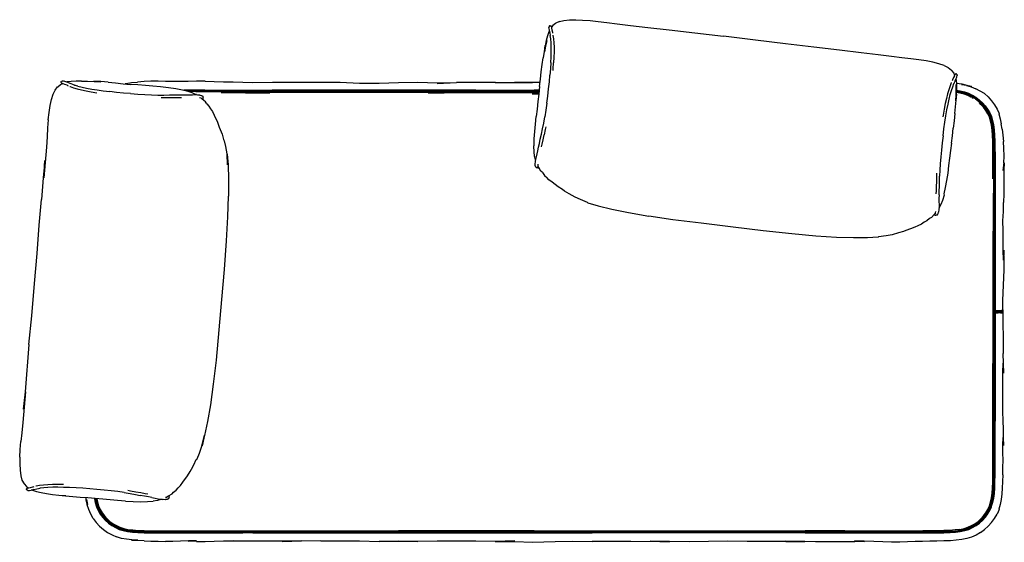
# Model space of a CAD drawing. Units: metres. Extents: x -0.58 to 1.78, y -0.83 to 0.42.
import ezdxf

# ---------------------------------------------------------------- set-up
doc = ezdxf.new("R2010")
doc.units = ezdxf.units.M
doc.header["$MEASUREMENT"] = 0

# ---------------------------------------------------------------- blocks, each defined once
blk = doc.blocks.new('9ecb415c-d475-4dde-bb0e-aab070f61fc0')
for p, q in [((-0.2175, 0.2736), (-0.2352, 0.2742)), ((-0.1405, 0.2744), (-0.1187, 0.2737)), ((1.6569, 0.2746), (1.6571, 0.2754)), ((-0.1508, 0.2348), (-0.1507, 0.2347)), ((1.7699, 0.1595), (1.7679, 0.1725)), ((0.6569, 0.0722), (0.6569, 0.0723)), ((1.6073, -0.046), (1.6068, -0.0458)), ((1.6106, -0.041), (1.6105, -0.0411)), ((1.5506, -0.0794), (1.539, -0.0831)), ((-0.284, -0.7134), (-0.2773, -0.7145)), ((-0.2321, -0.7221), (-0.2322, -0.7221)), ((-0.2308, -0.7276), (-0.2315, -0.7281))]:
    blk.add_line(p, q)
at = {"color": 254, "true_color": 0xcccccc}
for p, q in [((-0.1412, 0.253), (-0.1916, 0.253)), ((0.0909, 0.2525), (-0.1898, 0.2525)), ((-0.1849, 0.2512), (0.044, 0.2512)), ((-0.1622, 0.2495), (-0.1784, 0.2495)), ((-0.1622, 0.2495), (0.1837, 0.2495)), ((-0.1412, 0.253), (0.0207, 0.253)), ((-0.1021, 0.2477), (-0.0027, 0.2477)), ((-0.0435, 0.2464), (0.0149, 0.2464)), ((0.1837, 0.2477), (-0.0027, 0.2477)), ((0.1837, 0.253), (0.0207, 0.253)), ((0.2301, 0.2512), (0.044, 0.2512)), ((0.0909, 0.2525), (0.2766, 0.2525)), ((0.5087, 0.253), (0.1837, 0.253)), ((0.1837, 0.2495), (0.323, 0.2495)), ((0.4159, 0.2477), (0.1837, 0.2477)), ((0.3694, 0.2512), (0.2301, 0.2512)), ((0.4159, 0.2525), (0.2766, 0.2525)), ((0.4623, 0.2495), (0.323, 0.2495)), ((0.4623, 0.2512), (0.3694, 0.2512)), ((0.3946, 0.2464), (0.4327, 0.2464)), ((0.5551, 0.2525), (0.4159, 0.2525)), ((0.4159, 0.2477), (0.5551, 0.2477)), ((0.6016, 0.2512), (0.4623, 0.2512)), ((0.5551, 0.2495), (0.4623, 0.2495)), ((0.5087, 0.253), (0.648, 0.253)), ((0.6594, 0.2525), (0.5551, 0.2525)), ((0.5551, 0.2495), (0.6591, 0.2495)), ((0.5551, 0.2477), (0.6589, 0.2477)), ((0.6593, 0.2512), (0.6016, 0.2512)), ((0.6584, 0.2435), (0.6436, 0.2435)), ((0.6595, 0.253), (0.648, 0.253)), ((1.7006, 0.2333), (1.6983, 0.2348)), ((1.7529, 0.0257), (1.7529, -0.5402)), ((1.7494, -0.4017), (1.7494, 0.006)), ((1.7476, -0.085), (1.7476, -0.4017)), ((1.7511, -0.3783), (1.7511, -0.4951)), ((-0.1412, -0.8065), (-0.2007, -0.8065)), ((-0.182, -0.8047), (0.1373, -0.8047)), ((0.1837, -0.8065), (-0.1412, -0.8065)), ((0.1837, -0.8082), (-0.0495, -0.8082)), ((-0.0261, -0.8078), (0.0909, -0.8078)), ((0.0909, -0.803), (0.323, -0.803)), ((0.0909, -0.8078), (0.2766, -0.8078)), ((0.2766, -0.8047), (0.1373, -0.8047)), ((0.5551, -0.8065), (0.1837, -0.8065)), ((0.1837, -0.8082), (0.3694, -0.8082)), ((0.4623, -0.8047), (0.2766, -0.8047)), ((0.2766, -0.8078), (0.3694, -0.8078)), ((0.4159, -0.803), (0.323, -0.803)), ((0.3694, -0.8078), (0.5551, -0.8078)), ((0.3694, -0.8082), (0.5087, -0.8082)), ((0.648, -0.803), (0.4159, -0.803)), ((0.6016, -0.8047), (0.4623, -0.8047)), ((0.648, -0.8082), (0.5087, -0.8082)), ((0.5551, -0.8065), (0.6944, -0.8065)), ((0.5551, -0.8078), (0.7873, -0.8078)), ((0.8337, -0.8047), (0.6016, -0.8047)), ((0.648, -0.803), (1.2975, -0.803)), ((0.8337, -0.8082), (0.648, -0.8082)), ((0.6944, -0.8065), (0.7873, -0.8065)), ((0.7873, -0.8065), (0.973, -0.8065)), ((0.8801, -0.8078), (0.7873, -0.8078)), ((1.0658, -0.8047), (0.8337, -0.8047)), ((1.0658, -0.8082), (0.8337, -0.8082)), ((1.2975, -0.8078), (0.8801, -0.8078)), ((1.1123, -0.8065), (0.973, -0.8065)), ((1.0658, -0.8047), (1.2051, -0.8047)), ((1.2975, -0.8082), (1.0658, -0.8082)), ((1.1123, -0.8065), (1.2516, -0.8065)), ((1.2051, -0.8047), (1.2975, -0.8047)), ((1.3931, -0.803), (1.2975, -0.803)), ((1.2975, -0.8078), (1.3229, -0.8078)), ((1.3229, -0.8078), (1.4397, -0.8078)), ((1.3931, -0.803), (1.4626, -0.803)), ((1.4397, -0.8078), (1.5443, -0.8078)), ((1.5623, -0.8078), (1.5443, -0.8078))]:
    blk.add_line(p, q, dxfattribs=at)
for points in [[(0.6837, 0.4007, 0), (0.6839, 0.4015, 0), (0.6835, 0.4042, 0), (0.6839, 0.405, 0)], [(0.687, 0.4075, 0), (0.6862, 0.4075, 0), (0.6853, 0.4072, 0), (0.6846, 0.4067, 0), (0.6845, 0.4056, 0), (0.6839, 0.405, 0)], [(0.687, 0.4075, 0), (0.6879, 0.4073, 0), (0.6887, 0.4069, 0), (0.6893, 0.4063, 0)], [(0.6897, 0.4045, 0), (0.6892, 0.4053, 0), (0.6893, 0.4063, 0)], [(0.6897, 0.4045, 0), (0.6901, 0.4019, 0), (0.6909, 0.3977, 0), (0.692, 0.392, 0), (0.6922, 0.3912, 0), (0.6925, 0.3894, 0)], [(0.7088, 0.4178, 0), (0.7001, 0.414, 0), (0.6998, 0.4128, 0), (0.6931, 0.4078, 0), (0.6898, 0.4037, 0)], [(0.7088, 0.4178, 0), (0.7197, 0.4204, 0), (0.7328, 0.4217, 0), (0.7478, 0.422, 0), (0.7644, 0.4212, 0), (0.7823, 0.4197, 0), (0.8013, 0.4175, 0)], [(0.8013, 0.4175, 0), (0.8223, 0.415, 0), (0.8473, 0.412, 0), (0.8791, 0.4082, 0)], [(0.8791, 0.4082, 0), (0.9204, 0.4034, 0), (0.9721, 0.3973, 0), (1.0334, 0.3902, 0), (1.1017, 0.3824, 0)], [(0.6783, 0.3712, 0), (0.6778, 0.3728, 0), (0.6807, 0.384, 0), (0.684, 0.3935, 0), (0.6848, 0.3951, 0)], [(0.6837, 0.4007, 0), (0.6845, 0.3965, 0), (0.6856, 0.3908, 0), (0.6868, 0.3839, 0)], [(0.6894, 0.3448, 0), (0.6893, 0.3561, 0), (0.6888, 0.3664, 0), (0.6879, 0.3757, 0), (0.6868, 0.3839, 0)], [(0.6933, 0.3852, 0), (0.6934, 0.3842, 0), (0.6945, 0.376, 0), (0.6954, 0.3667, 0), (0.6959, 0.3563, 0), (0.696, 0.3448, 0), (0.6957, 0.3323, 0), (0.695, 0.3187, 0)], [(1.473, 0.3376, 0), (1.4318, 0.3425, 0), (1.38, 0.3487, 0), (1.3187, 0.3561, 0), (1.2505, 0.3644, 0), (1.1787, 0.3731, 0), (1.1017, 0.3824, 0)], [(0.6783, 0.3712, 0), (0.6757, 0.3588, 0), (0.6731, 0.3449, 0), (0.675, 0.3602, 0), (0.6723, 0.3461, 0), (0.6698, 0.3307, 0)], [(0.6778, 0.3728, 0), (0.675, 0.3602, 0), (0.6757, 0.3588, 0), (0.6778, 0.3728, 0)], [(0.6613, 0.2615, 0), (0.6633, 0.2794, 0), (0.6654, 0.2971, 0), (0.6675, 0.3143, 0), (0.6698, 0.3307, 0)], [(0.6883, 0.319, 0), (0.6891, 0.3324, 0), (0.6894, 0.3448, 0)], [(1.5508, 0.3284, 0), (1.5298, 0.3308, 0), (1.5048, 0.3337, 0), (1.473, 0.3376, 0)], [(0.6883, 0.319, 0), (0.6874, 0.3045, 0), (0.6862, 0.289, 0)], [(0.6937, 0.3001, 0), (0.694, 0.3041, 0), (0.695, 0.3187, 0)], [(1.6308, 0.3121, 0), (1.6184, 0.3165, 0), (1.6039, 0.3202, 0), (1.5875, 0.3234, 0), (1.5698, 0.3261, 0), (1.5508, 0.3284, 0)], [(1.6308, 0.3121, 0), (1.6408, 0.307, 0), (1.6484, 0.3013, 0), (1.6484, 0.3001, 0), (1.6538, 0.2937, 0), (1.656, 0.2889, 0)], [(0.6787, 0.222, 0), (0.6809, 0.239, 0), (0.6829, 0.256, 0), (0.6847, 0.2728, 0), (0.6862, 0.289, 0)], [(1.6553, 0.2872, 0), (1.6536, 0.2833, 0), (1.6512, 0.278, 0), (1.6507, 0.2773, 0), (1.65, 0.2756, 0)], [(1.6553, 0.2872, 0), (1.6563, 0.2897, 0), (1.6569, 0.2903, 0), (1.6571, 0.2914, 0)], [(1.6596, 0.292, 0), (1.6587, 0.292, 0), (1.6578, 0.2918, 0), (1.6571, 0.2914, 0)], [(1.6571, 0.2754, 0), (1.6595, 0.2807, 0), (1.6612, 0.2846, 0), (1.6613, 0.2854, 0), (1.6622, 0.2879, 0)], [(1.6612, 0.2912, 0), (1.6604, 0.2917, 0), (1.6596, 0.292, 0)], [(1.6612, 0.2912, 0), (1.661, 0.2902, 0), (1.6616, 0.2895, 0), (1.662, 0.2888, 0), (1.6622, 0.2879, 0)], [(-0.5043, 0.2433, 0), (-0.4996, 0.2534, 0), (-0.4941, 0.2612, 0), (-0.493, 0.2612, 0), (-0.4867, 0.2668, 0), (-0.482, 0.2692, 0)], [(-0.4852, 0.2718, 0), (-0.4852, 0.2727, 0), (-0.4849, 0.2735, 0), (-0.4845, 0.2743, 0), (-0.4834, 0.2742, 0), (-0.4828, 0.2748, 0)], [(-0.4852, 0.2718, 0), (-0.4849, 0.2709, 0), (-0.4839, 0.2708, 0), (-0.4834, 0.2701, 0), (-0.4828, 0.2695, 0), (-0.4803, 0.2686, 0)], [(-0.4828, 0.2748, 0), (-0.4821, 0.2752, 0), (-0.4812, 0.2755, 0), (-0.4804, 0.2755, 0), (-0.4778, 0.2746, 0)], [(-0.471, 0.2647, 0), (-0.4763, 0.267, 0), (-0.4803, 0.2686, 0)], [(-0.4453, 0.2627, 0), (-0.4542, 0.2654, 0), (-0.4535, 0.2652, 0), (-0.4612, 0.268, 0), (-0.4678, 0.2705, 0), (-0.4731, 0.2728, 0), (-0.4739, 0.273, 0), (-0.4778, 0.2746, 0)], [(-0.4364, 0.2749, 0), (-0.4494, 0.2748, 0), (-0.4609, 0.2742, 0), (-0.4709, 0.2729, 0), (-0.4725, 0.2724, 0)], [(-0.471, 0.2647, 0), (-0.4703, 0.2643, 0), (-0.4685, 0.2636, 0)], [(-0.4645, 0.2621, 0), (-0.4637, 0.2617, 0), (-0.4558, 0.259, 0), (-0.4469, 0.2563, 0)], [(-0.4453, 0.2627, 0), (-0.4353, 0.2601, 0), (-0.4242, 0.2578, 0), (-0.412, 0.2556, 0)], [(-0.4364, 0.2749, 0), (-0.422, 0.2747, 0), (-0.4065, 0.2741, 0), (-0.3899, 0.2731, 0), (-0.4067, 0.2747, 0)], [(-0.3728, 0.2725, 0), (-0.3901, 0.2738, 0), (-0.4067, 0.2747, 0)], [(-0.3728, 0.2725, 0), (-0.355, 0.2709, 0), (-0.3369, 0.2685, 0), (-0.319, 0.267, 0)], [(-0.3317, 0.2689, 0), (-0.3296, 0.2694, 0), (-0.3165, 0.2713, 0), (-0.3023, 0.2726, 0)], [(-0.2654, 0.2629, 0), (-0.2835, 0.2644, 0), (-0.3013, 0.2657, 0), (-0.319, 0.267, 0)], [(-0.2352, 0.2742, 0), (-0.2528, 0.2746, 0), (-0.2701, 0.2744, 0), (-0.2867, 0.2737, 0), (-0.3023, 0.2726, 0)], [(-0.2282, 0.2589, 0), (-0.2469, 0.2611, 0), (-0.2654, 0.2629, 0)], [(-0.1405, 0.2744, 0), (-0.1612, 0.2746, 0), (-0.1808, 0.2742, 0), (-0.1994, 0.2736, 0), (-0.2175, 0.2736, 0)], [(-0.1187, 0.2737, 0), (-0.0962, 0.2733, 0), (-0.0731, 0.2727, 0), (-0.0496, 0.2719, 0)], [(-0.0496, 0.2719, 0), (-0.0259, 0.2718, 0), (0.0212, 0.2726, 0), (0.0444, 0.2726, 0), (0.1373, 0.2726, 0), (0.1837, 0.2725, 0)], [(0.1837, 0.2725, 0), (0.2301, 0.2701, 0), (0.2766, 0.2702, 0)], [(0.2766, 0.2702, 0), (0.323, 0.2713, 0), (0.3694, 0.272, 0), (0.4158, 0.2704, 0), (0.4623, 0.2714, 0)], [(0.5551, 0.2711, 0), (0.5087, 0.2713, 0), (0.4623, 0.2707, 0), (0.4159, 0.2689, 0), (0.4623, 0.2714, 0)], [(0.5551, 0.2719, 0), (0.5087, 0.2713, 0), (0.4623, 0.2714, 0), (0.5087, 0.2723, 0), (0.5551, 0.2719, 0)], [(0.5551, 0.2711, 0), (0.6016, 0.2714, 0), (0.6441, 0.2711, 0), (0.6016, 0.2722, 0)], [(0.6016, 0.2722, 0), (0.6441, 0.2721, 0), (0.6615, 0.2721, 0)], [(0.6613, 0.2615, 0), (0.6591, 0.2436, 0), (0.6569, 0.2259, 0), (0.6555, 0.2077, 0), (0.6532, 0.1899, 0)], [(1.6449, 0.2631, 0), (1.6419, 0.2542, 0), (1.6389, 0.2442, 0), (1.6362, 0.2331, 0), (1.6336, 0.2208, 0), (1.6311, 0.2075, 0)], [(1.6426, 0.2315, 0), (1.6454, 0.2425, 0), (1.6483, 0.2524, 0), (1.6513, 0.2612, 0)], [(1.6483, 0.2717, 0), (1.6479, 0.2708, 0), (1.6449, 0.2631, 0)], [(1.6513, 0.2612, 0), (1.6543, 0.2689, 0), (1.6541, 0.2682, 0), (1.6569, 0.2746, 0)], [(1.6602, 0.2431, 0), (1.6585, 0.2278, 0), (1.6593, 0.2419, 0), (1.6596, 0.2546, 0), (1.6594, 0.2659, 0), (1.6602, 0.2676, 0), (1.6605, 0.2561, 0), (1.6593, 0.2419, 0), (1.6602, 0.2431, 0), (1.6605, 0.2561, 0), (1.6596, 0.2546, 0)], [(1.6589, 0.2793, 0), (1.6593, 0.2777, 0), (1.6602, 0.2676, 0), (1.6596, 0.2546, 0)], [(1.6602, 0.2697, 0), (1.6729, 0.2679, 0), (1.6849, 0.2653, 0), (1.6963, 0.2618, 0), (1.6842, 0.2644, 0), (1.6956, 0.2611, 0), (1.7065, 0.2566, 0)], [(1.6842, 0.2644, 0), (1.6722, 0.2669, 0), (1.6849, 0.2653, 0), (1.6842, 0.2644, 0)], [(-0.5163, 0.1818, 0), (-0.5142, 0.1996, 0), (-0.5116, 0.2161, 0), (-0.5083, 0.2307, 0), (-0.5043, 0.2433, 0)], [(-0.4469, 0.2563, 0), (-0.4368, 0.2537, 0), (-0.4255, 0.2513, 0), (-0.4132, 0.2491, 0)], [(-0.4132, 0.2491, 0), (-0.3998, 0.247, 0), (-0.3996, 0.247, 0)], [(-0.412, 0.2556, 0), (-0.3987, 0.2536, 0), (-0.3843, 0.2516, 0), (-0.3689, 0.2497, 0)], [(-0.3189, 0.2448, 0), (-0.3359, 0.2462, 0), (-0.3527, 0.2478, 0), (-0.3689, 0.2497, 0)], [(-0.3189, 0.2448, 0), (-0.3018, 0.2436, 0), (-0.285, 0.2425, 0), (-0.2687, 0.2417, 0), (-0.2533, 0.2413, 0), (-0.239, 0.2413, 0), (-0.2259, 0.2415, 0), (-0.2142, 0.2416, 0), (-0.2036, 0.2416, 0), (-0.1942, 0.2416, 0), (-0.1856, 0.2416, 0), (-0.1779, 0.2418, 0)], [(-0.171, 0.2465, 0), (-0.1809, 0.25, 0), (-0.1941, 0.2534, 0), (-0.2102, 0.2564, 0), (-0.2282, 0.2589, 0)], [(-0.1779, 0.2418, 0), (-0.1708, 0.2422, 0), (-0.1645, 0.2424, 0), (-0.1589, 0.2422, 0), (-0.1581, 0.2421, 0)], [(-0.1608, 0.2423, 0), (-0.1609, 0.2424, 0), (-0.1636, 0.243, 0), (-0.171, 0.2465, 0)], [(-0.1581, 0.2421, 0), (-0.1533, 0.2417, 0), (-0.1526, 0.2413, 0), (-0.1491, 0.2406, 0), (-0.1484, 0.24, 0)], [(-0.1484, 0.24, 0), (-0.148, 0.2393, 0), (-0.146, 0.2383, 0)], [(-0.146, 0.2383, 0), (-0.1457, 0.2375, 0), (-0.1457, 0.2367, 0)], [(-0.1457, 0.2367, 0), (-0.1459, 0.2359, 0), (-0.1452, 0.2345, 0), (-0.1456, 0.2337, 0)], [(1.6568, 0.1968, 0), (1.6584, 0.2133, 0), (1.6595, 0.2288, 0), (1.6602, 0.2431, 0)], [(1.7365, 0.2367, 0), (1.7275, 0.2447, 0), (1.717, 0.2508, 0), (1.7065, 0.2566, 0)], [(1.7365, 0.2367, 0), (1.7447, 0.2278, 0), (1.7519, 0.2181, 0), (1.7579, 0.2077, 0), (1.7627, 0.1968, 0)], [(-0.1966, 0.2349, 0), (-0.2033, 0.2349, 0), (-0.2138, 0.2349, 0), (-0.2257, 0.2348, 0), (-0.2389, 0.2346, 0), (-0.2458, 0.2346, 0)], [(-0.1539, 0.2354, 0), (-0.1505, 0.2348, 0), (-0.1509, 0.2347, 0)], [(-0.1365, 0.2203, 0), (-0.1395, 0.2249, 0), (-0.1471, 0.2315, 0), (-0.1506, 0.2346, 0)], [(-0.1456, 0.2337, 0), (-0.1457, 0.2318, 0), (-0.1459, 0.2312, 0)], [(-0.1365, 0.2203, 0), (-0.131, 0.2145, 0), (-0.1275, 0.208, 0)], [(0.6787, 0.222, 0), (0.6763, 0.2053, 0), (0.6738, 0.1893, 0)], [(1.6327, 0.1765, 0), (1.6352, 0.1918, 0), (1.6376, 0.2062, 0), (1.6401, 0.2194, 0), (1.6426, 0.2315, 0)], [(-0.1275, 0.208, 0), (-0.1228, 0.2016, 0), (-0.1186, 0.1931, 0), (-0.1104, 0.1762, 0), (-0.1063, 0.1647, 0)], [(0.6474, 0.1185, 0), (0.6484, 0.1209, 0), (0.6486, 0.1365, 0), (0.6497, 0.1538, 0), (0.6513, 0.1718, 0), (0.6532, 0.1899, 0)], [(0.663, 0.1358, 0), (0.6655, 0.1473, 0), (0.6683, 0.1601, 0), (0.6712, 0.1741, 0), (0.6738, 0.1893, 0)], [(1.6311, 0.2075, 0), (1.6287, 0.193, 0), (1.628, 0.1891, 0)], [(1.6568, 0.1968, 0), (1.6548, 0.1795, 0), (1.6527, 0.1618, 0)], [(1.7627, 0.1968, 0), (1.7617, 0.196, 0), (1.7653, 0.1846, 0), (1.7679, 0.1725, 0)], [(-0.5163, 0.1818, 0), (-0.518, 0.1627, 0), (-0.5187, 0.1416, 0), (-0.5208, 0.1165, 0), (-0.527, 0.0432, 0)], [(0.6761, 0.1654, 0), (0.6748, 0.1586, 0), (0.6719, 0.1457, 0)], [(1.6282, 0.1437, 0), (1.6303, 0.1604, 0), (1.6327, 0.1765, 0)], [(-0.1063, 0.1647, 0), (-0.0998, 0.1476, 0), (-0.0963, 0.1346, 0), (-0.0948, 0.132, 0), (-0.0915, 0.1181, 0), (-0.0885, 0.1001, 0), (-0.0864, 0.0738, 0), (-0.0878, 0.0994, 0), (-0.0853, 0.0739, 0)], [(0.666, 0.1172, 0), (0.6674, 0.1238, 0), (0.6695, 0.1341, 0), (0.6719, 0.1457, 0)], [(1.6282, 0.1437, 0), (1.6262, 0.1267, 0), (1.6244, 0.1096, 0), (1.6227, 0.0929, 0), (1.6214, 0.0767, 0)], [(1.6484, 0.1261, 0), (1.6505, 0.1439, 0), (1.6527, 0.1618, 0)], [(1.7699, 0.1595, 0), (1.7716, 0.1454, 0), (1.7732, 0.1299, 0)], [(0.6519, 0.0855, 0), (0.6514, 0.0866, 0), (0.6495, 0.0945, 0), (0.6481, 0.1049, 0), (0.6474, 0.1185, 0)], [(0.6519, 0.0705, 0), (0.6513, 0.0711, 0), (0.6509, 0.0718, 0), (0.6509, 0.0754, 0), (0.6506, 0.0762, 0), (0.6513, 0.0809, 0), (0.6512, 0.0818, 0), (0.6522, 0.0872, 0), (0.6537, 0.0934, 0), (0.6554, 0.1003, 0), (0.6572, 0.1078, 0), (0.659, 0.1162, 0), (0.6609, 0.1255, 0), (0.663, 0.1358, 0)], [(1.6484, 0.1261, 0), (1.6464, 0.1084, 0), (1.6436, 0.0903, 0), (1.6416, 0.0724, 0), (1.6393, 0.0544, 0)], [(1.7735, 0.0784, 0), (1.7743, 0.096, 0), (1.7742, 0.1133, 0), (1.7732, 0.1299, 0)], [(-0.527, 0.0432, 0), (-0.5245, 0.0847, 0), (-0.5281, 0.0433, 0), (-0.5325, -0.0086, 0)], [(-0.0853, 0.0739, 0), (-0.0842, 0.0397, 0), (-0.084, -0.001, 0)], [(0.6569, 0.0756, 0), (0.6569, 0.072, 0), (0.6574, 0.0699, 0), (0.6575, 0.0703, 0)], [(0.6682, 0.0554, 0), (0.6643, 0.0593, 0), (0.6594, 0.068, 0), (0.657, 0.0721, 0)], [(1.6214, 0.0767, 0), (1.6205, 0.0613, 0), (1.62, 0.047, 0)], [(1.7735, 0.0784, 0), (1.7726, 0.0607, 0), (1.7745, 0.0789, 0), (1.7741, 0.0612, 0)], [(0.6519, 0.0705, 0), (0.6525, 0.0683, 0), (0.6532, 0.0679, 0), (0.654, 0.0677, 0)], [(0.6569, 0.067, 0), (0.6561, 0.0668, 0), (0.6553, 0.0667, 0), (0.654, 0.0677, 0)], [(0.6569, 0.067, 0), (0.6588, 0.0667, 0), (0.6594, 0.0668, 0)], [(0.6682, 0.0554, 0), (0.6728, 0.0489, 0), (0.6784, 0.0441, 0)], [(1.6128, 0.022, 0), (1.6131, 0.0339, 0), (1.6133, 0.047, 0), (1.6136, 0.054, 0)], [(1.6393, 0.0544, 0), (1.6366, 0.0365, 0), (1.6336, 0.0195, 0), (1.6302, 0.0043, 0), (1.6306, 0.0017, 0), (1.6267, -0.0114, 0), (1.623, -0.0212, 0)], [(1.7741, 0.0612, 0), (1.774, 0.0431, 0), (1.7741, 0.0245, 0), (1.7738, 0.0049, 0), (1.7732, -0.0158, 0)], [(0.7166, 0.0146, 0), (0.7062, 0.021, 0), (0.6913, 0.0325, 0), (0.6837, 0.0382, 0), (0.6784, 0.0441, 0)], [(1.6188, 0.0022, 0), (1.6191, 0.0116, 0), (1.6194, 0.0221, 0), (1.6197, 0.0339, 0), (1.62, 0.047, 0)], [(0.7321, 0.0048, 0), (0.7214, 0.0108, 0), (0.7166, 0.0146, 0)], [(0.7763, -0.0158, 0), (0.7593, -0.0092, 0), (0.7464, -0.0032, 0), (0.7321, 0.0048, 0)], [(1.6121, 0.0048, 0), (1.6124, 0.0115, 0), (1.6128, 0.022, 0)], [(1.6188, 0.0022, 0), (1.6185, -0.0064, 0), (1.6185, -0.0142, 0), (1.6186, -0.0212, 0), (1.6186, -0.0276, 0), (1.6183, -0.0331, 0)], [(-0.5625, -0.3564, 0), (-0.5559, -0.288, 0), (-0.5492, -0.2107, 0), (-0.5429, -0.1386, 0), (-0.5379, -0.0701, 0), (-0.5325, -0.0086, 0)], [(-0.1002, -0.2487, 0), (-0.0942, -0.1767, 0), (-0.0888, -0.1084, 0), (-0.0856, -0.0504, 0), (-0.084, -0.001, 0)], [(0.7763, -0.0158, 0), (0.7769, -0.0166, 0), (0.8013, -0.0242, 0), (0.8345, -0.0321, 0), (0.8744, -0.0405, 0), (0.9232, -0.0488, 0)], [(1.623, -0.0212, 0), (1.6192, -0.0284, 0), (1.6185, -0.0294, 0)], [(1.7725, -0.1069, 0), (1.7724, -0.0834, 0), (1.7718, -0.0604, 0), (1.7728, -0.0375, 0), (1.7732, -0.0158, 0)], [(1.6104, -0.0412, 0), (1.6072, -0.0446, 0), (1.6003, -0.0519, 0), (1.5956, -0.0548, 0)], [(1.6073, -0.046, 0), (1.6093, -0.0462, 0), (1.61, -0.0466, 0), (1.6108, -0.0468, 0), (1.6122, -0.0461, 0)], [(1.6094, -0.0428, 0), (1.6094, -0.0433, 0), (1.6105, -0.0413, 0), (1.6113, -0.0378, 0)], [(1.6122, -0.0461, 0), (1.6131, -0.0461, 0), (1.6139, -0.0459, 0), (1.6146, -0.0455, 0)], [(1.6146, -0.0455, 0), (1.6157, -0.0435, 0), (1.6163, -0.0429, 0), (1.6171, -0.0394, 0)], [(1.6183, -0.0331, 0), (1.618, -0.034, 0), (1.6176, -0.0387, 0), (1.6171, -0.0394, 0)], [(1.1256, -0.0754, 0), (1.0486, -0.0659, 0), (0.9806, -0.0574, 0), (0.9232, -0.0488, 0)], [(1.5956, -0.0548, 0), (1.5896, -0.0601, 0), (1.583, -0.0634, 0), (1.5765, -0.0679, 0), (1.5678, -0.0717, 0), (1.5609, -0.0754, 0), (1.5506, -0.0794, 0)], [(1.3233, -0.0966, 0), (1.2655, -0.0915, 0), (1.1974, -0.0838, 0), (1.1256, -0.0754, 0)], [(1.5059, -0.0935, 0), (1.4919, -0.0963, 0), (1.4738, -0.0988, 0), (1.4731, -0.0994, 0)], [(1.539, -0.0831, 0), (1.5335, -0.0857, 0), (1.5216, -0.0891, 0), (1.5059, -0.0935, 0)], [(1.4731, -0.0994, 0), (1.4475, -0.101, 0), (1.4133, -0.101, 0), (1.3726, -0.0998, 0), (1.3233, -0.0966, 0)], [(1.7738, -0.1304, 0), (1.7733, -0.1541, 0), (1.7726, -0.1305, 0), (1.7725, -0.1069, 0)], [(1.775, -0.1775, 0), (1.7747, -0.154, 0), (1.7738, -0.1304, 0)], [(1.7717, -0.277, 0), (1.7718, -0.2754, 0), (1.7714, -0.2749, 0), (1.7714, -0.2507, 0), (1.7731, -0.2141, 0), (1.775, -0.1775, 0)], [(-0.12, -0.4519, 0), (-0.1133, -0.3943, 0), (-0.1002, -0.2487, 0)], [(1.7699, -0.2785, 0), (1.7686, -0.2778, 0), (1.7699, -0.2771, 0)], [(1.7717, -0.2785, 0), (1.7718, -0.2801, 0), (1.7715, -0.2807, 0), (1.7718, -0.3046, 0), (1.7721, -0.3411, 0), (1.7724, -0.3777, 0)], [(-0.5625, -0.3564, 0), (-0.5719, -0.4699, 0), (-0.5753, -0.5113, 0), (-0.5708, -0.4699, 0), (-0.577, -0.5433, 0), (-0.5792, -0.5683, 0), (-0.582, -0.5893, 0)], [(1.7714, -0.4484, 0), (1.7715, -0.4248, 0), (1.7721, -0.4012, 0), (1.7727, -0.4249, 0), (1.7734, -0.4013, 0), (1.7724, -0.3777, 0)], [(-0.1337, -0.5411, 0), (-0.1267, -0.5009, 0), (-0.12, -0.4519, 0)], [(1.7727, -0.5598, 0), (1.7722, -0.5391, 0), (1.7715, -0.5174, 0), (1.7714, -0.4949, 0), (1.7714, -0.4484, 0)], [(-0.1416, -0.5742, 0), (-0.1473, -0.5992, 0), (-0.1406, -0.5746, 0), (-0.1337, -0.5411, 0)], [(1.7727, -0.5984, 0), (1.7734, -0.5798, 0), (1.7727, -0.5598, 0)], [(-0.5845, -0.6263, 0), (-0.5835, -0.6084, 0), (-0.582, -0.5893, 0)], [(-0.1729, -0.6556, 0), (-0.1672, -0.6447, 0), (-0.1616, -0.6325, 0), (-0.1597, -0.6302, 0), (-0.1541, -0.617, 0), (-0.1481, -0.5998, 0), (-0.1416, -0.5742, 0)], [(1.7715, -0.598, 0), (1.7721, -0.5794, 0), (1.7727, -0.5984, 0)], [(1.7712, -0.6685, 0), (1.7717, -0.6513, 0), (1.772, -0.6337, 0), (1.7718, -0.616, 0), (1.7715, -0.598, 0)], [(-0.5845, -0.6263, 0), (-0.5847, -0.6429, 0), (-0.5839, -0.6579, 0), (-0.5821, -0.671, 0)], [(-0.1935, -0.6864, 0), (-0.1825, -0.6711, 0), (-0.1765, -0.6605, 0), (-0.1729, -0.6556, 0)], [(-0.5821, -0.671, 0), (-0.5792, -0.6818, 0), (-0.5739, -0.6906, 0), (-0.5687, -0.6971, 0), (-0.5645, -0.7003, 0)], [(1.7712, -0.6685, 0), (1.7706, -0.685, 0), (1.7699, -0.7005, 0), (1.769, -0.7147, 0), (1.7675, -0.7277, 0), (1.7652, -0.7398, 0), (1.7617, -0.7512, 0), (1.7627, -0.752, 0), (1.7579, -0.763, 0)], [(-0.5681, -0.704, 0), (-0.5682, -0.7032, 0), (-0.568, -0.7023, 0), (-0.5677, -0.7015, 0)], [(-0.5681, -0.704, 0), (-0.5678, -0.7049, 0), (-0.5667, -0.7049, 0)], [(-0.5677, -0.7015, 0), (-0.5666, -0.7016, 0), (-0.566, -0.7009, 0), (-0.5653, -0.7004, 0), (-0.5627, -0.7, 0), (-0.5585, -0.699, 0), (-0.5528, -0.6977, 0), (-0.5521, -0.6975, 0), (-0.5502, -0.6971, 0)], [(-0.5648, -0.7066, 0), (-0.5656, -0.7062, 0), (-0.5662, -0.7057, 0), (-0.5667, -0.7049, 0)], [(-0.5648, -0.7066, 0), (-0.5639, -0.7068, 0), (-0.5613, -0.7063, 0), (-0.5571, -0.7054, 0)], [(-0.5507, -0.704, 0), (-0.5563, -0.7053, 0), (-0.5571, -0.7054, 0)], [(-0.5557, -0.705, 0), (-0.5541, -0.7058, 0), (-0.5445, -0.7087, 0), (-0.5332, -0.7113, 0)], [(-0.5507, -0.704, 0), (-0.5438, -0.7026, 0), (-0.5357, -0.7012, 0), (-0.5364, -0.7012, 0)], [(-0.5172, -0.6926, 0), (-0.5277, -0.6934, 0), (-0.537, -0.6946, 0), (-0.5451, -0.696, 0), (-0.546, -0.6962, 0)], [(-0.4932, -0.6986, 0), (-0.5056, -0.6987, 0), (-0.5169, -0.6992, 0), (-0.5272, -0.7001, 0), (-0.5364, -0.7012, 0)], [(-0.4933, -0.692, 0), (-0.5058, -0.6921, 0), (-0.5172, -0.6926, 0)], [(-0.4795, -0.6923, 0), (-0.4797, -0.6923, 0), (-0.4933, -0.692, 0)], [(-0.4497, -0.7001, 0), (-0.4652, -0.6994, 0), (-0.4797, -0.6989, 0), (-0.4932, -0.6986, 0)], [(-0.3344, -0.7112, 0), (-0.3496, -0.7091, 0), (-0.3657, -0.7071, 0), (-0.3825, -0.7054, 0), (-0.3995, -0.7037, 0), (-0.4166, -0.7022, 0), (-0.4334, -0.701, 0), (-0.4497, -0.7001, 0)], [(-0.3258, -0.706, 0), (-0.319, -0.7071, 0), (-0.306, -0.7095, 0), (-0.2944, -0.7116, 0), (-0.284, -0.7134, 0)], [(-0.2157, -0.7103, 0), (-0.2093, -0.7054, 0), (-0.2047, -0.6997, 0), (-0.199, -0.6941, 0), (-0.1935, -0.6864, 0)], [(-0.5332, -0.7113, 0), (-0.5205, -0.7136, 0), (-0.5063, -0.7158, 0), (-0.4909, -0.7178, 0), (-0.4744, -0.7196, 0), (-0.4912, -0.7184, 0)], [(-0.3313, -0.7318, 0), (-0.3499, -0.7305, 0), (-0.3679, -0.7289, 0), (-0.3857, -0.7272, 0), (-0.4034, -0.7256, 0), (-0.4213, -0.7241, 0), (-0.4395, -0.7234, 0), (-0.4573, -0.7219, 0), (-0.4747, -0.7203, 0), (-0.4912, -0.7184, 0)], [(-0.4263, -0.7246, 0), (-0.4258, -0.7286, 0), (-0.4231, -0.7407, 0)], [(-0.4231, -0.7407, 0), (-0.4246, -0.7278, 0), (-0.4219, -0.7399, 0)], [(-0.3344, -0.7112, 0), (-0.3202, -0.7136, 0), (-0.3074, -0.716, 0), (-0.2958, -0.7181, 0)], [(-0.2677, -0.7229, 0), (-0.2761, -0.7215, 0), (-0.2854, -0.7199, 0), (-0.2958, -0.7181, 0)], [(-0.2677, -0.7229, 0), (-0.26, -0.7245, 0), (-0.2531, -0.726, 0), (-0.2469, -0.7273, 0), (-0.2414, -0.7281, 0)], [(-0.2433, -0.7278, 0), (-0.2435, -0.7279, 0), (-0.2462, -0.728, 0), (-0.2541, -0.7303, 0), (-0.2644, -0.732, 0)], [(-0.2315, -0.7281, 0), (-0.235, -0.7282, 0), (-0.2359, -0.7285, 0), (-0.2406, -0.728, 0), (-0.2414, -0.7281, 0)], [(-0.2354, -0.7222, 0), (-0.2319, -0.7221, 0), (-0.2323, -0.722, 0)], [(-0.232, -0.722, 0), (-0.228, -0.7195, 0), (-0.2194, -0.7143, 0), (-0.2157, -0.7103, 0)], [(-0.2277, -0.7256, 0), (-0.228, -0.7264, 0), (-0.2302, -0.727, 0), (-0.2308, -0.7276, 0)], [(-0.2267, -0.7194, 0), (-0.2267, -0.72, 0), (-0.2269, -0.7219, 0), (-0.2266, -0.7227, 0), (-0.2275, -0.724, 0), (-0.2275, -0.7248, 0), (-0.2277, -0.7256, 0)], [(-0.4083, -0.7733, 0), (-0.4144, -0.763, 0), (-0.4193, -0.7521, 0), (-0.4231, -0.7407, 0), (-0.4219, -0.7399, 0)], [(-0.3313, -0.7318, 0), (-0.3125, -0.7328, 0), (-0.2944, -0.7334, 0)], [(-0.2944, -0.7334, 0), (-0.278, -0.7331, 0), (-0.2644, -0.732, 0)], [(-0.4083, -0.7733, 0), (-0.4011, -0.783, 0), (-0.393, -0.792, 0)], [(1.7179, -0.8072, 0), (1.7277, -0.8001, 0), (1.7366, -0.792, 0), (1.7447, -0.783, 0), (1.7519, -0.7733, 0), (1.7579, -0.763, 0)], [(-0.393, -0.792, 0), (-0.3841, -0.8001, 0), (-0.3744, -0.8073, 0), (-0.3633, -0.8126, 0), (-0.3524, -0.8175, 0)], [(-0.3158, -0.8247, 0), (-0.3288, -0.8234, 0), (-0.341, -0.8211, 0), (-0.3524, -0.8175, 0)], [(-0.2866, -0.8272, 0), (-0.3022, -0.8265, 0), (-0.3164, -0.8255, 0), (-0.3016, -0.8255, 0), (-0.3158, -0.8247, 0)], [(1.6852, -0.8217, 0), (1.6731, -0.8242, 0), (1.66, -0.8258, 0), (1.6458, -0.8268, 0), (1.6303, -0.8274, 0)], [(1.7179, -0.8072, 0), (1.7076, -0.8133, 0), (1.6967, -0.8181, 0), (1.6852, -0.8217, 0)], [(-0.2866, -0.8272, 0), (-0.2701, -0.8277, 0), (-0.2528, -0.8281, 0), (-0.2352, -0.8284, 0)], [(-0.1804, -0.8272, 0), (-0.199, -0.8275, 0), (-0.2175, -0.8286, 0), (-0.2352, -0.8284, 0)], [(-0.1612, -0.8283, 0), (-0.1808, -0.8281, 0), (-0.1609, -0.8272, 0), (-0.1804, -0.8272, 0)], [(-0.1612, -0.8283, 0), (-0.1405, -0.8287, 0), (-0.1184, -0.8276, 0), (-0.0959, -0.8272, 0), (-0.0728, -0.8268, 0), (-0.0962, -0.828, 0)], [(0.1373, -0.827, 0), (0.0909, -0.828, 0), (0.0444, -0.8285, 0), (0.0909, -0.8268, 0), (0.0444, -0.8276, 0), (0.0212, -0.8279, 0), (-0.0023, -0.8277, 0), (-0.0259, -0.8275, 0), (-0.0496, -0.8278, 0), (-0.0962, -0.828, 0)], [(0.1373, -0.827, 0), (0.1837, -0.8274, 0), (0.2301, -0.8267, 0), (0.2766, -0.829, 0)], [(0.3694, -0.8285, 0), (0.323, -0.8276, 0), (0.3694, -0.829, 0), (0.323, -0.8287, 0), (0.2766, -0.829, 0)], [(0.6016, -0.8274, 0), (0.5551, -0.8284, 0), (0.5087, -0.8281, 0), (0.4623, -0.8281, 0), (0.4159, -0.8279, 0), (0.3694, -0.8285, 0)], [(0.6016, -0.8274, 0), (0.5551, -0.8287, 0), (0.6016, -0.8286, 0), (0.644, -0.8299, 0), (0.6985, -0.8285, 0)], [(0.6985, -0.8285, 0), (0.7409, -0.8276, 0), (0.7873, -0.8283, 0)], [(1.0194, -0.8291, 0), (0.9266, -0.8276, 0), (0.973, -0.8293, 0), (0.8801, -0.8286, 0), (0.7873, -0.8283, 0)], [(1.2516, -0.8287, 0), (1.1587, -0.8287, 0), (1.1123, -0.8279, 0), (1.0658, -0.8288, 0), (1.0194, -0.8291, 0)], [(1.2516, -0.8287, 0), (1.2972, -0.8289, 0), (1.2516, -0.8277, 0), (1.2972, -0.828, 0), (1.3224, -0.8287, 0)], [(1.3224, -0.8287, 0), (1.3459, -0.8286, 0), (1.3695, -0.8285, 0), (1.3932, -0.8283, 0), (1.4167, -0.8284, 0)], [(1.5431, -0.8297, 0), (1.5244, -0.8303, 0), (1.5048, -0.8306, 0), (1.4838, -0.8295, 0), (1.462, -0.8289, 0), (1.4395, -0.828, 0), (1.4164, -0.8274, 0), (1.4398, -0.8288, 0), (1.4167, -0.8284, 0)], [(1.5964, -0.828, 0), (1.5788, -0.8284, 0), (1.5611, -0.829, 0), (1.5431, -0.8297, 0)], [(1.6303, -0.8274, 0), (1.6137, -0.8278, 0), (1.5964, -0.828, 0)]]:
    blk.add_polyline3d(points)
for points in [[(1.7056, 0.2323, 0), (1.6974, 0.2374, 0), (1.6886, 0.2416, 0), (1.6793, 0.245, 0), (1.6691, 0.2476, 0), (1.6605, 0.2492, 0)], [(1.6968, 0.2357, 0), (1.6966, 0.2358, 0), (1.688, 0.24, 0), (1.6788, 0.2433, 0), (1.6688, 0.2459, 0), (1.6605, 0.2474, 0)], [(1.6606, 0.2527, 0), (1.6697, 0.251, 0), (1.6802, 0.2483, 0)], [(1.7524, -0.4951, 0), (1.7524, 0.0444, 0), (1.7524, 0.0624, 0), (1.7524, 0.08, 0), (1.7524, 0.0974, 0), (1.7523, 0.1144, 0), (1.7519, 0.1304, 0), (1.7514, 0.145, 0), (1.7504, 0.158, 0), (1.7489, 0.1696, 0), (1.7467, 0.1801, 0), (1.7436, 0.1897, 0), (1.7396, 0.1988, 0), (1.7346, 0.2073, 0), (1.7288, 0.2152, 0), (1.7223, 0.2224, 0), (1.7151, 0.229, 0), (1.7072, 0.2349, 0), (1.6987, 0.24, 0), (1.6897, 0.2444, 0), (1.68, 0.2479, 0), (1.6696, 0.2506, 0), (1.6606, 0.2522, 0)], [(1.6606, 0.2509, 0), (1.6694, 0.2493, 0), (1.6797, 0.2466, 0)], [(1.7511, -0.3783, 0), (1.7511, 0.0444, 0), (1.7511, 0.0624, 0), (1.7511, 0.08, 0), (1.7511, 0.0974, 0), (1.751, 0.1143, 0), (1.7507, 0.1303, 0), (1.7501, 0.145, 0), (1.7491, 0.1579, 0), (1.7476, 0.1694, 0), (1.7454, 0.1797, 0), (1.7424, 0.1893, 0), (1.7385, 0.1982, 0), (1.7336, 0.2066, 0), (1.7279, 0.2144, 0), (1.7214, 0.2215, 0), (1.7143, 0.228, 0), (1.7065, 0.2338, 0), (1.6982, 0.2389, 0), (1.6892, 0.2432, 0), (1.6797, 0.2466, 0)], [(1.7075, 0.2352, 0), (1.699, 0.2404, 0), (1.6898, 0.2448, 0), (1.6802, 0.2483, 0)], [(1.7056, 0.2323, 0), (1.7132, 0.2266, 0), (1.7202, 0.2203, 0), (1.7265, 0.2133, 0), (1.7321, 0.2057, 0), (1.7369, 0.1974, 0), (1.7408, 0.1887, 0)], [(1.7075, 0.2352, 0), (1.7154, 0.2293, 0), (1.7226, 0.2228, 0), (1.7292, 0.2155, 0)], [(1.7466, 0.1448, 0), (1.7456, 0.1575, 0), (1.7442, 0.1688, 0), (1.7421, 0.1788, 0), (1.7392, 0.188, 0), (1.7353, 0.1967, 0), (1.7306, 0.2047, 0), (1.7251, 0.2122, 0), (1.7189, 0.219, 0), (1.7144, 0.2232, 0)], [(1.7292, 0.2155, 0), (1.735, 0.2076, 0), (1.74, 0.1991, 0), (1.7441, 0.1899, 0), (1.7471, 0.1802, 0), (1.7493, 0.1697, 0), (1.7509, 0.1581, 0), (1.7518, 0.1451, 0), (1.7524, 0.1304, 0), (1.7527, 0.1144, 0), (1.7528, 0.0974, 0), (1.7529, 0.08, 0), (1.7529, 0.0624, 0), (1.7529, 0.0444, 0), (1.7529, 0.0257, 0)], [(1.7474, 0.1577, 0), (1.7459, 0.1691, 0), (1.7438, 0.1793, 0), (1.7408, 0.1887, 0)], [(1.7476, 0.0409, 0), (1.7476, 0.0444, 0), (1.7476, 0.0624, 0), (1.7476, 0.08, 0), (1.7476, 0.0974, 0), (1.7475, 0.1143, 0), (1.7472, 0.1302, 0), (1.7466, 0.1448, 0)], [(1.7474, 0.1577, 0), (1.7483, 0.1449, 0), (1.7489, 0.1303, 0)], [(1.7489, 0.1303, 0), (1.7492, 0.1143, 0), (1.7493, 0.0974, 0), (1.7494, 0.08, 0), (1.7494, 0.0624, 0), (1.7494, 0.0444, 0), (1.7494, 0.006, 0)], [(1.7529, -0.2749, 0), (1.7538, -0.2749, 0), (1.7576, -0.2749, 0)], [(1.7529, -0.2754, 0), (1.7542, -0.2754, 0), (1.7579, -0.2754, 0)], [(1.7529, -0.277, 0), (1.7541, -0.2771, 0), (1.7578, -0.277, 0), (1.7609, -0.277, 0), (1.7636, -0.2771, 0)], [(1.7704, -0.2778, 0), (1.7686, -0.2778, 0), (1.7666, -0.2778, 0), (1.7645, -0.2778, 0), (1.7623, -0.2778, 0), (1.7597, -0.2778, 0), (1.7566, -0.2778, 0), (1.7529, -0.2778, 0)], [(1.7529, -0.2785, 0), (1.7541, -0.2785, 0), (1.7578, -0.2785, 0)], [(1.7529, -0.2801, 0), (1.7542, -0.2801, 0), (1.7579, -0.2801, 0)], [(1.7529, -0.2807, 0), (1.7538, -0.2807, 0), (1.7576, -0.2807, 0), (1.7607, -0.2807, 0)], [(1.7576, -0.2749, 0), (1.7607, -0.2749, 0), (1.7633, -0.2749, 0), (1.7656, -0.2749, 0), (1.7677, -0.2749, 0)], [(1.7679, -0.2785, 0), (1.7658, -0.2785, 0), (1.7636, -0.2785, 0), (1.7609, -0.2785, 0), (1.7578, -0.2785, 0)], [(1.7579, -0.2754, 0), (1.7611, -0.2754, 0), (1.7637, -0.2754, 0), (1.766, -0.2754, 0), (1.768, -0.2754, 0)], [(1.7701, -0.2801, 0), (1.768, -0.2801, 0), (1.766, -0.2801, 0), (1.7637, -0.2801, 0), (1.7611, -0.2801, 0), (1.7579, -0.2801, 0)], [(1.7656, -0.2807, 0), (1.7634, -0.2807, 0), (1.7607, -0.2807, 0)], [(1.7679, -0.2771, 0), (1.7658, -0.2771, 0), (1.7636, -0.2771, 0)], [(1.7656, -0.2807, 0), (1.7677, -0.2807, 0), (1.7697, -0.2807, 0), (1.7715, -0.2807, 0), (1.7724, -0.2807, 0), (1.7725, -0.2807, 0), (1.7715, -0.2807, 0)], [(1.7677, -0.2749, 0), (1.7697, -0.2749, 0), (1.7714, -0.2749, 0)], [(1.7727, -0.277, 0), (1.7717, -0.277, 0), (1.7699, -0.2771, 0), (1.7679, -0.2771, 0)], [(1.7727, -0.2785, 0), (1.7717, -0.2785, 0), (1.7699, -0.2785, 0), (1.7679, -0.2785, 0)], [(1.7729, -0.2754, 0), (1.7718, -0.2754, 0), (1.7701, -0.2754, 0), (1.768, -0.2754, 0)], [(1.7729, -0.2801, 0), (1.7718, -0.2801, 0), (1.7701, -0.2801, 0)], [(1.7714, -0.2778, 0), (1.7713, -0.2778, 0), (1.7704, -0.2778, 0), (1.7714, -0.2778, 0)], [(1.7725, -0.2749, 0), (1.7714, -0.2749, 0), (1.7724, -0.2749, 0), (1.7725, -0.2749, 0)], [(1.7353, -0.7519, 0), (1.7392, -0.7433, 0), (1.7421, -0.7341, 0), (1.7442, -0.7241, 0), (1.7456, -0.7128, 0), (1.7466, -0.7, 0), (1.7472, -0.6855, 0), (1.7475, -0.6696, 0), (1.7476, -0.6527, 0), (1.7476, -0.6352, 0), (1.7476, -0.6177, 0), (1.7476, -0.5997, 0), (1.7476, -0.4017, 0)], [(1.7494, -0.4017, 0), (1.7494, -0.5997, 0), (1.7494, -0.6177, 0)], [(1.7511, -0.4951, 0), (1.7511, -0.5997, 0), (1.7511, -0.6177, 0), (1.7511, -0.6352, 0)], [(1.7524, -0.4951, 0), (1.7524, -0.5997, 0), (1.7524, -0.6177, 0)], [(1.7493, -0.7249, 0), (1.7509, -0.7133, 0), (1.7518, -0.7003, 0), (1.7524, -0.6857, 0), (1.7527, -0.6696, 0), (1.7528, -0.6527, 0), (1.7529, -0.6352, 0), (1.7529, -0.6177, 0), (1.7529, -0.5997, 0), (1.7529, -0.5402, 0)], [(1.7524, -0.6177, 0), (1.7524, -0.6352, 0), (1.7524, -0.6527, 0), (1.7523, -0.6696, 0), (1.7519, -0.6856, 0), (1.7514, -0.7003, 0), (1.7504, -0.7133, 0), (1.7489, -0.7249, 0), (1.7467, -0.7353, 0), (1.7436, -0.745, 0)], [(1.7494, -0.6177, 0), (1.7494, -0.6352, 0), (1.7493, -0.6527, 0)], [(1.751, -0.6696, 0), (1.7511, -0.6527, 0), (1.7511, -0.6352, 0)], [(1.7493, -0.6527, 0), (1.7492, -0.6696, 0), (1.7489, -0.6856, 0), (1.7483, -0.7001, 0), (1.7474, -0.713, 0), (1.7459, -0.7243, 0), (1.7438, -0.7345, 0), (1.7408, -0.7439, 0)], [(1.751, -0.6696, 0), (1.7507, -0.6856, 0), (1.7501, -0.7002, 0), (1.7491, -0.7132, 0), (1.7476, -0.7246, 0), (1.7454, -0.735, 0), (1.7424, -0.7445, 0), (1.7385, -0.7535, 0), (1.7336, -0.7619, 0), (1.7279, -0.7697, 0), (1.7214, -0.7768, 0), (1.7143, -0.7832, 0)], [(-0.4055, -0.7261, 0), (-0.4035, -0.7354, 0), (-0.4005, -0.7452, 0), (-0.3964, -0.7543, 0), (-0.3914, -0.7629, 0), (-0.3856, -0.7708, 0)], [(-0.405, -0.7262, 0), (-0.4031, -0.7353, 0), (-0.4, -0.745, 0), (-0.396, -0.7541, 0), (-0.391, -0.7626, 0)], [(-0.2537, -0.8065, 0), (-0.2706, -0.8064, 0), (-0.2866, -0.8061, 0), (-0.3012, -0.8055, 0), (-0.3142, -0.8045, 0), (-0.3257, -0.803, 0), (-0.336, -0.8008, 0), (-0.3456, -0.7978, 0), (-0.3545, -0.7938, 0), (-0.3629, -0.789, 0), (-0.3707, -0.7832, 0), (-0.3778, -0.7768, 0), (-0.3843, -0.7697, 0), (-0.39, -0.7619, 0), (-0.3949, -0.7535, 0), (-0.3988, -0.7445, 0), (-0.4019, -0.735, 0), (-0.4037, -0.7263, 0)], [(-0.3972, -0.7439, 0), (-0.4002, -0.7345, 0), (-0.4019, -0.7264, 0)], [(-0.4001, -0.7266, 0), (-0.3985, -0.7341, 0), (-0.3956, -0.7433, 0), (-0.3917, -0.7519, 0), (-0.387, -0.76, 0), (-0.3815, -0.7675, 0), (-0.3753, -0.7743, 0), (-0.3685, -0.7805, 0), (-0.361, -0.786, 0), (-0.3529, -0.7907, 0), (-0.3443, -0.7945, 0)], [(1.6801, -0.8025, 0), (1.6898, -0.7995, 0), (1.6989, -0.7954, 0), (1.7075, -0.7904, 0), (1.7154, -0.7846, 0), (1.7226, -0.778, 0), (1.7292, -0.7708, 0), (1.735, -0.7629, 0), (1.74, -0.7543, 0), (1.7441, -0.7452, 0), (1.7471, -0.7354, 0), (1.7493, -0.7249, 0)], [(-0.3449, -0.7962, 0), (-0.3537, -0.7923, 0), (-0.362, -0.7875, 0), (-0.3696, -0.7819, 0), (-0.3766, -0.7756, 0), (-0.3829, -0.7686, 0), (-0.3885, -0.7609, 0), (-0.3933, -0.7527, 0), (-0.3972, -0.7439, 0)], [(1.6687, -0.7996, 0), (1.6787, -0.7974, 0), (1.6879, -0.7945, 0), (1.6965, -0.7907, 0), (1.7046, -0.786, 0), (1.7121, -0.7805, 0), (1.7189, -0.7743, 0), (1.7251, -0.7675, 0), (1.7306, -0.76, 0), (1.7353, -0.7519, 0)], [(1.7408, -0.7439, 0), (1.7369, -0.7527, 0), (1.7321, -0.7609, 0), (1.7265, -0.7686, 0), (1.7202, -0.7756, 0), (1.7132, -0.7819, 0), (1.7056, -0.7875, 0), (1.6973, -0.7923, 0), (1.6885, -0.7962, 0), (1.6792, -0.7991, 0), (1.669, -0.8013, 0)], [(1.7346, -0.7626, 0), (1.7396, -0.7541, 0), (1.7436, -0.745, 0)], [(-0.2867, -0.8073, 0), (-0.3013, -0.8067, 0), (-0.3143, -0.8058, 0), (-0.3259, -0.8043, 0), (-0.3363, -0.8021, 0), (-0.346, -0.799, 0), (-0.3551, -0.795, 0), (-0.3636, -0.79, 0), (-0.3715, -0.7842, 0), (-0.3787, -0.7777, 0), (-0.3853, -0.7705, 0), (-0.391, -0.7626, 0)], [(-0.3718, -0.7846, 0), (-0.3791, -0.778, 0), (-0.3856, -0.7708, 0)], [(1.7346, -0.7626, 0), (1.7288, -0.7705, 0), (1.7223, -0.7777, 0), (1.7151, -0.7842, 0), (1.7072, -0.79, 0), (1.6987, -0.795, 0), (1.6896, -0.799, 0), (1.6799, -0.8021, 0), (1.6695, -0.8043, 0)], [(-0.3718, -0.7846, 0), (-0.3639, -0.7904, 0), (-0.3553, -0.7954, 0)], [(-0.3553, -0.7954, 0), (-0.3462, -0.7995, 0), (-0.3365, -0.8025, 0), (-0.326, -0.8047, 0), (-0.3144, -0.8062, 0), (-0.3013, -0.8072, 0), (-0.2867, -0.8078, 0), (-0.2706, -0.8081, 0), (-0.2537, -0.8082, 0), (-0.2363, -0.8082, 0), (-0.2187, -0.8082, 0), (-0.2007, -0.8082, 0), (-0.182, -0.8082, 0), (-0.0495, -0.8082, 0)], [(-0.2706, -0.8046, 0), (-0.2866, -0.8043, 0), (-0.3011, -0.8037, 0), (-0.314, -0.8028, 0), (-0.3254, -0.8013, 0), (-0.3356, -0.7991, 0), (-0.3449, -0.7962, 0)], [(-0.3443, -0.7945, 0), (-0.3351, -0.7974, 0), (-0.3251, -0.7996, 0), (-0.3138, -0.801, 0), (-0.301, -0.802, 0), (-0.2865, -0.8026, 0), (-0.2706, -0.8029, 0), (-0.2537, -0.803, 0), (-0.2363, -0.803, 0), (-0.2187, -0.803, 0), (-0.2007, -0.803, 0), (-0.182, -0.803, 0), (0.0909, -0.803, 0)], [(1.6687, -0.7996, 0), (1.6574, -0.801, 0), (1.6446, -0.802, 0), (1.6301, -0.8026, 0), (1.6142, -0.8029, 0), (1.5973, -0.803, 0), (1.5799, -0.803, 0)], [(1.5799, -0.8047, 0), (1.5973, -0.8047, 0), (1.6142, -0.8046, 0), (1.6302, -0.8043, 0), (1.6447, -0.8037, 0), (1.6576, -0.8028, 0), (1.669, -0.8013, 0)], [(1.6796, -0.8008, 0), (1.6693, -0.803, 0), (1.6578, -0.8045, 0), (1.6448, -0.8055, 0), (1.6302, -0.8061, 0)], [(1.7143, -0.7832, 0), (1.7065, -0.789, 0), (1.6981, -0.7938, 0), (1.6892, -0.7978, 0), (1.6796, -0.8008, 0)], [(-0.2007, -0.8078, 0), (-0.2187, -0.8078, 0), (-0.2363, -0.8078, 0), (-0.2537, -0.8078, 0), (-0.2706, -0.8076, 0), (-0.2867, -0.8073, 0)], [(-0.2706, -0.8046, 0), (-0.2537, -0.8047, 0), (-0.2363, -0.8047, 0), (-0.2187, -0.8047, 0), (-0.2007, -0.8047, 0), (-0.182, -0.8047, 0)], [(-0.2007, -0.8065, 0), (-0.2187, -0.8065, 0), (-0.2363, -0.8065, 0), (-0.2537, -0.8065, 0)], [(-0.0261, -0.8078, 0), (-0.182, -0.8078, 0), (-0.2007, -0.8078, 0)], [(1.2516, -0.8065, 0), (1.5443, -0.8065, 0), (1.5623, -0.8065, 0), (1.5799, -0.8065, 0)], [(1.5799, -0.8047, 0), (1.5623, -0.8047, 0), (1.5443, -0.8047, 0), (1.2975, -0.8047, 0)], [(1.2975, -0.8082, 0), (1.5443, -0.8082, 0), (1.5623, -0.8082, 0), (1.5799, -0.8082, 0)], [(1.4626, -0.803, 0), (1.5443, -0.803, 0), (1.5623, -0.803, 0), (1.5799, -0.803, 0)], [(1.6695, -0.8043, 0), (1.6579, -0.8058, 0), (1.6449, -0.8067, 0), (1.6303, -0.8073, 0), (1.6142, -0.8076, 0), (1.5973, -0.8078, 0), (1.5799, -0.8078, 0), (1.5623, -0.8078, 0)], [(1.5799, -0.8082, 0), (1.5973, -0.8082, 0), (1.6142, -0.8081, 0), (1.6303, -0.8078, 0), (1.6449, -0.8072, 0), (1.658, -0.8062, 0), (1.6696, -0.8047, 0), (1.6801, -0.8025, 0)], [(1.5799, -0.8065, 0), (1.5973, -0.8065, 0), (1.6142, -0.8064, 0), (1.6302, -0.8061, 0)]]:
    blk.add_polyline3d(points, dxfattribs=at)

msp = doc.modelspace()

# ---------------------------------------------------------------- block references
msp.add_blockref('9ecb415c-d475-4dde-bb0e-aab070f61fc0', (0, 0))

doc.saveas('drawing.dxf')
